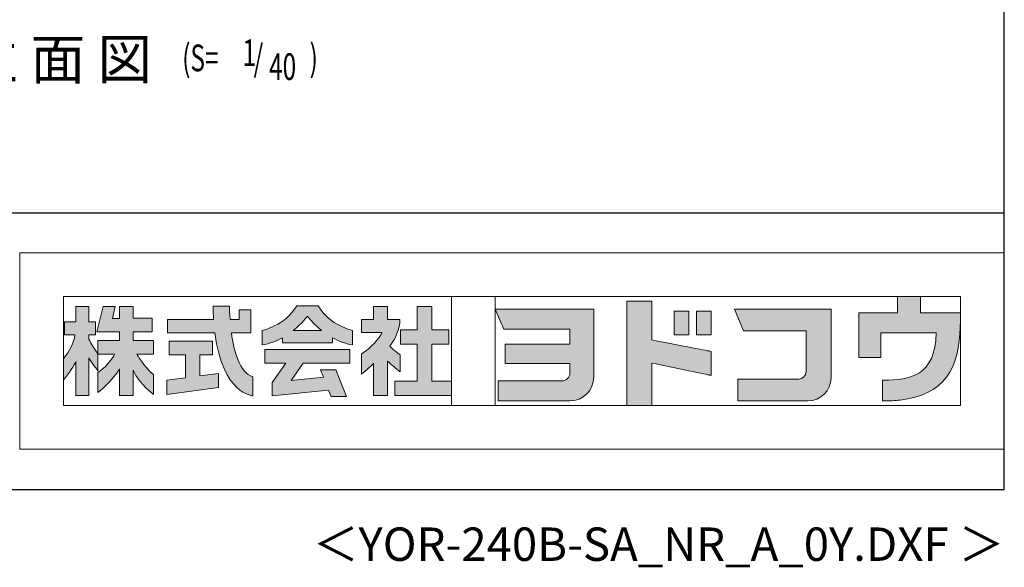
# Model space of a CAD drawing. Extents: x 434 to 16382, y 181 to 11242.
# Drawn here: x 13434 to 16382, y 181 to 1819 of the extents above; entities that cross this region are included whole.
import ezdxf
from ezdxf.enums import TextEntityAlignment as Align

# ---------------------------------------------------------------- set-up
doc = ezdxf.new("R2010")
doc.units = 0
doc.header["$LTSCALE"] = 40
doc.header["$MEASUREMENT"] = 0
doc.layers.get('0').update_dxf_attribs({"linetype": 'CONTINUOUS'})
for name, color, linetype in [('FILENAME', 7, 'CONTINUOUS'), ('HIKIDASHI', 6, 'CONTINUOUS'), ('WAKUSEN-01', 50, 'CONTINUOUS')]:
    doc.layers.add(name, color=color, linetype=linetype)
doc.layers.add('FRAME', color=8, linetype='CONTINUOUS', lineweight=0, plot=False)
doc.layers.add('株式会社ヨドコウ 社名ロゴタイプ 横組み', color=4, linetype='CONTINUOUS', lineweight=0)
doc.styles.add('00', font='ROMANS', dxfattribs={"width": 0.666667, "bigfont": 'BIGFONT'})
doc.styles.add('01', font='ROMANS', dxfattribs={"height": 3, "bigfont": 'BIGFONT'})
doc.styles.add('FILENAME', font='romans', dxfattribs={"height": 100, "bigfont": 'bigfont'})

# ---------------------------------------------------------------- blocks, each defined once
blk = doc.blocks.new('Block_1')
h = blk.add_hatch(color=256)
h.dxf.hatch_style = 1
edge = h.paths.add_edge_path()
edge.add_spline(control_points=[(141.81, -17.46), (141.81, -17.46), (141.81, -8.53), (141.81, -8.53)], knot_values=[1.00001, 1.00001, 1.00001, 1.00001, 1.99999, 1.99999, 1.99999, 1.99999], degree=3, periodic=0)
edge.add_spline(control_points=[(141.81, -8.53), (141.81, -8.53), (136.06, -8.53), (136.06, -8.53)], knot_values=[2.00001, 2.00001, 2.00001, 2.00001, 2.99999, 2.99999, 2.99999, 2.99999], degree=3, periodic=0)
edge.add_spline(control_points=[(136.06, -8.53), (136.06, -8.53), (136.06, -32.5), (136.06, -32.5)], knot_values=[3.00001, 3.00001, 3.00001, 3.00001, 3.99999, 3.99999, 3.99999, 3.99999], degree=3, periodic=0)
edge.add_spline(control_points=[(136.06, -32.5), (136.06, -32.5), (141.81, -32.5), (141.81, -32.5)], knot_values=[4.00001, 4.00001, 4.00001, 4.00001, 4.99999, 4.99999, 4.99999, 4.99999], degree=3, periodic=0)
edge.add_spline(control_points=[(141.81, -32.5), (141.81, -32.5), (141.81, -22.75), (141.81, -22.75)], knot_values=[5.00001, 5.00001, 5.00001, 5.00001, 6, 6, 6, 6], degree=3, periodic=0)
edge.add_spline(control_points=[(141.81, -22.75), (146.75, -23.83), (154.97, -25.5), (155.05, -25.52)], knot_values=[6, 6, 6, 6, 7, 7, 7, 7], degree=3, periodic=0)
edge.add_spline(control_points=[(155.05, -25.52), (155.05, -25.52), (155.4, -25.59), (155.4, -25.59), (155.4, -25.59), (155.4, -20.1), (155.4, -20.1), (155.4, -20.1), (155.17, -20.05), (155.17, -20.05)], knot_values=[7.00003, 7.00003, 7.00003, 7.00003, 8, 8, 8, 9, 9, 9, 9.99997, 9.99997, 9.99997, 9.99997], degree=3, periodic=0)
edge.add_spline(control_points=[(155.17, -20.05), (155.1, -20.04), (148.67, -18.75), (141.81, -17.46)], knot_values=[0, 0, 0, 0, 1, 1, 1, 1], degree=3, periodic=0)
at = {"layer": '株式会社ヨドコウ 社名ロゴタイプ 横組み'}
h = blk.add_hatch(color=250, dxfattribs=at)
h.dxf.hatch_style = 2
edge = h.paths.add_edge_path()
edge.add_spline(control_points=[(155.17, -20.05), (155.1, -20.04), (148.67, -18.75), (141.81, -17.46), (141.81, -17.46), (141.81, -8.53), (141.81, -8.53), (141.81, -8.53), (136.06, -8.53), (136.06, -8.53), (136.06, -8.53), (136.06, -32.5), (136.06, -32.5), (136.06, -32.5), (141.81, -32.5), (141.81, -32.5), (141.81, -32.5), (141.81, -22.75), (141.81, -22.75), (146.75, -23.83), (154.97, -25.5), (155.05, -25.52), (155.05, -25.52), (155.4, -25.59), (155.4, -25.59), (155.4, -25.59), (155.4, -20.1), (155.4, -20.1), (155.4, -20.1), (155.17, -20.05), (155.17, -20.05)], knot_values=[0, 0, 0, 0, 1, 1, 1, 2, 2, 2, 3, 3, 3, 4, 4, 4, 5, 5, 5, 6, 6, 6, 7, 7, 7, 8, 8, 8, 9, 9, 9, 10, 10, 10, 10], degree=3, periodic=0)
edge.add_line((155.17, -20.05), (155.17, -20.05))
h = blk.add_hatch(color=256, dxfattribs=at)
h.dxf.hatch_style = 2
h.paths.add_polyline_path([(146.94, -10.84), (146.94, -16.24), (150.29, -16.24), (150.29, -10.84), (146.94, -10.84)])
h = blk.add_hatch(color=256, dxfattribs=at)
h.dxf.hatch_style = 2
h.paths.add_polyline_path([(152.05, -10.84), (152.05, -16.24), (155.4, -16.24), (155.4, -10.84), (152.05, -10.84)])
for points in [[(146.94, -10.84), (146.94, -16.24), (150.29, -16.24), (150.29, -10.84), (146.94, -10.84)], [(152.05, -10.84), (152.05, -16.24), (155.4, -16.24), (155.4, -10.84), (152.05, -10.84)]]:
    blk.add_lwpolyline(points, dxfattribs=at)
blk.add_open_spline([(155.17, -20.05), (155.1, -20.04), (148.67, -18.75), (141.81, -17.46), (141.81, -17.46), (141.81, -8.53), (141.81, -8.53), (141.81, -8.53), (136.06, -8.53), (136.06, -8.53), (136.06, -8.53), (136.06, -32.5), (136.06, -32.5), (136.06, -32.5), (141.81, -32.5), (141.81, -32.5), (141.81, -32.5), (141.81, -22.75), (141.81, -22.75), (146.75, -23.83), (154.97, -25.5), (155.05, -25.52), (155.05, -25.52), (155.4, -25.59), (155.4, -25.59), (155.4, -25.59), (155.4, -20.1), (155.4, -20.1), (155.4, -20.1), (155.17, -20.05), (155.17, -20.05)], degree=3, knots=[0, 0, 0, 0, 1, 1, 1, 2, 2, 2, 3, 3, 3, 4, 4, 4, 5, 5, 5, 6, 6, 6, 7, 7, 7, 8, 8, 8, 9, 9, 9, 10, 10, 10, 10], dxfattribs=at)
blk = doc.blocks.new('Block_2')
at = {"layer": '株式会社ヨドコウ 社名ロゴタイプ 横組み'}
h = blk.add_hatch(color=256, dxfattribs=at)
h.dxf.hatch_style = 2
edge = h.paths.add_edge_path()
edge.add_spline(control_points=[(83.92, -20.84), (83.49, -20.61), (81.76, -19.16), (81.52, -18.88), (82.86, -17.18), (83.86, -14.97), (83.87, -12.72), (83.87, -12.72), (81.05, -12.72), (81.05, -12.72), (81.05, -12.72), (81.05, -9.76), (81.05, -9.76), (81.05, -9.76), (77.76, -9.76), (77.76, -9.76), (77.76, -9.76), (77.76, -12.72), (77.76, -12.72), (77.76, -12.72), (75.04, -12.72), (75.04, -12.72), (75.04, -12.72), (75.04, -15.74), (75.04, -15.74), (75.04, -15.74), (79.77, -15.74), (79.77, -15.74), (79.1, -17.07), (77.28, -19.22), (75.04, -20.67), (75.04, -20.67), (75.04, -25.31), (75.04, -25.31), (76.07, -24.58), (77.76, -22.86), (77.76, -22.86), (77.76, -22.86), (77.76, -30.22), (77.76, -30.22), (77.76, -30.22), (81.05, -30.22), (81.05, -30.22), (81.05, -30.22), (81.05, -22.29), (81.05, -22.29), (81.42, -22.71), (83.24, -24.3), (83.92, -24.79), (83.92, -24.79), (83.92, -20.84), (83.92, -20.84)], knot_values=[0, 0, 0, 0, 1, 1, 1, 2, 2, 2, 3, 3, 3, 4, 4, 4, 5, 5, 5, 6, 6, 6, 7, 7, 7, 8, 8, 8, 9, 9, 9, 10, 10, 10, 11, 11, 11, 12, 12, 12, 13, 13, 13, 14, 14, 14, 15, 15, 15, 16, 16, 16, 17, 17, 17, 17], degree=3, periodic=0)
h = blk.add_hatch(color=256, dxfattribs=at)
h.dxf.hatch_style = 2
h.paths.add_polyline_path([(91.19, -26.94), (91.19, -18.44), (95.14, -18.44), (95.14, -15.12), (91.19, -15.12), (91.19, -9.76), (87.81, -9.76), (87.81, -15.12), (84.01, -15.12), (84.01, -18.44), (87.81, -18.44), (87.81, -26.94), (82.69, -26.94), (82.69, -30.22), (95.72, -30.22), (95.72, -26.94)])
blk.add_lwpolyline([(91.19, -26.94), (91.19, -18.44), (95.14, -18.44), (95.14, -15.12), (91.19, -15.12), (91.19, -9.76), (87.81, -9.76), (87.81, -15.12), (84.01, -15.12), (84.01, -18.44), (87.81, -18.44), (87.81, -26.94), (82.69, -26.94), (82.69, -30.22), (95.72, -30.22), (95.72, -26.94)], close=True, dxfattribs=at)
blk.add_open_spline([(83.92, -20.84), (83.49, -20.61), (81.76, -19.16), (81.52, -18.88), (82.86, -17.18), (83.86, -14.97), (83.87, -12.72), (83.87, -12.72), (81.05, -12.72), (81.05, -12.72), (81.05, -12.72), (81.05, -9.76), (81.05, -9.76), (81.05, -9.76), (77.76, -9.76), (77.76, -9.76), (77.76, -9.76), (77.76, -12.72), (77.76, -12.72), (77.76, -12.72), (75.04, -12.72), (75.04, -12.72), (75.04, -12.72), (75.04, -15.74), (75.04, -15.74), (75.04, -15.74), (79.77, -15.74), (79.77, -15.74), (79.1, -17.07), (77.28, -19.22), (75.04, -20.67), (75.04, -20.67), (75.04, -25.31), (75.04, -25.31), (76.07, -24.58), (77.76, -22.86), (77.76, -22.86), (77.76, -22.86), (77.76, -30.22), (77.76, -30.22), (77.76, -30.22), (81.05, -30.22), (81.05, -30.22), (81.05, -30.22), (81.05, -22.29), (81.05, -22.29), (81.42, -22.71), (83.24, -24.3), (83.92, -24.79), (83.92, -24.79), (83.92, -20.84), (83.92, -20.84)], degree=3, knots=[0, 0, 0, 0, 1, 1, 1, 2, 2, 2, 3, 3, 3, 4, 4, 4, 5, 5, 5, 6, 6, 6, 7, 7, 7, 8, 8, 8, 9, 9, 9, 10, 10, 10, 11, 11, 11, 12, 12, 12, 13, 13, 13, 14, 14, 14, 15, 15, 15, 16, 16, 16, 17, 17, 17, 17], dxfattribs=at)
blk = doc.blocks.new('Block_3')
at = {"layer": '株式会社ヨドコウ 社名ロゴタイプ 横組み'}
h = blk.add_hatch(color=256, dxfattribs=at)
h.dxf.hatch_style = 2
edge = h.paths.add_edge_path()
edge.add_spline(control_points=[(59.36, -15.25), (61.43, -13.59), (62.6, -11.98), (62.6, -11.98), (62.6, -11.98), (63.78, -13.59), (65.85, -15.25), (65.85, -15.25), (59.36, -15.25), (59.36, -15.25)], knot_values=[0, 0, 0, 0, 1, 1, 1, 2, 2, 2, 3, 3, 3, 3], degree=3, periodic=0)
edge = h.paths.add_edge_path()
edge.add_spline(control_points=[(65.04, -9.58), (65.04, -9.58), (60.17, -9.58), (60.17, -9.58), (57.4, -14.2), (52.2, -15.27), (52.2, -15.27), (52.2, -15.27), (52.2, -18.6), (52.2, -18.6), (53.93, -18.32), (55.49, -17.69), (56.85, -16.94), (56.85, -16.94), (56.85, -18.14), (56.85, -18.14), (56.85, -18.14), (68.35, -18.14), (68.35, -18.14), (68.35, -18.14), (68.35, -16.94), (68.35, -16.94), (69.71, -17.69), (71.27, -18.32), (73, -18.6), (73, -18.6), (73, -15.27), (73, -15.27), (73, -15.27), (67.8, -14.2), (65.04, -9.58)], knot_values=[0, 0, 0, 0, 1, 1, 1, 2, 2, 2, 3, 3, 3, 4, 4, 4, 5, 5, 5, 6, 6, 6, 7, 7, 7, 8, 8, 8, 9, 9, 9, 10, 10, 10, 10], degree=3, periodic=0)
h = blk.add_hatch(color=256, dxfattribs=at)
h.dxf.hatch_style = 2
h.paths.add_polyline_path([(52.85, -22.77), (57.67, -22.77), (54.52, -27.23), (54.52, -30.26), (67.47, -29.01), (68.04, -30.42), (71.61, -30.42), (69.15, -24.34), (65.59, -24.34), (66.28, -26.04), (58.86, -26.76), (61.59, -22.77), (72.35, -22.77), (72.35, -19.65), (52.85, -19.65)])
blk.add_lwpolyline([(52.85, -22.77), (57.67, -22.77), (54.52, -27.23), (54.52, -30.26), (67.47, -29.01), (68.04, -30.42), (71.61, -30.42), (69.15, -24.34), (65.59, -24.34), (66.28, -26.04), (58.86, -26.76), (61.59, -22.77), (72.35, -22.77), (72.35, -19.65), (52.85, -19.65)], close=True, dxfattribs=at)
for points, knots in [([(65.04, -9.58), (65.04, -9.58), (60.17, -9.58), (60.17, -9.58), (57.4, -14.2), (52.2, -15.27), (52.2, -15.27), (52.2, -15.27), (52.2, -18.6), (52.2, -18.6), (53.93, -18.32), (55.49, -17.69), (56.85, -16.94), (56.85, -16.94), (56.85, -18.14), (56.85, -18.14), (56.85, -18.14), (68.35, -18.14), (68.35, -18.14), (68.35, -18.14), (68.35, -16.94), (68.35, -16.94), (69.71, -17.69), (71.27, -18.32), (73, -18.6), (73, -18.6), (73, -15.27), (73, -15.27), (73, -15.27), (67.8, -14.2), (65.04, -9.58)], [0, 0, 0, 0, 1, 1, 1, 2, 2, 2, 3, 3, 3, 4, 4, 4, 5, 5, 5, 6, 6, 6, 7, 7, 7, 8, 8, 8, 9, 9, 9, 10, 10, 10, 10]), ([(59.36, -15.25), (61.43, -13.59), (62.6, -11.98), (62.6, -11.98), (62.6, -11.98), (63.78, -13.59), (65.85, -15.25), (65.85, -15.25), (59.36, -15.25), (59.36, -15.25)], [0, 0, 0, 0, 1, 1, 1, 2, 2, 2, 3, 3, 3, 3])]:
    blk.add_open_spline(points, degree=3, knots=knots, dxfattribs=at)
blk = doc.blocks.new('Block_4')
at = {"layer": '株式会社ヨドコウ 社名ロゴタイプ 横組み'}
h = blk.add_hatch(color=256, dxfattribs=at)
h.dxf.hatch_style = 2
edge = h.paths.add_edge_path()
edge.add_spline(control_points=[(45.15, -15.85), (45.15, -15.85), (49.6, -15.85), (49.6, -15.85), (49.6, -15.85), (49.6, -10.54), (49.6, -10.54), (49.6, -10.54), (46.93, -10.54), (46.93, -10.54), (46.93, -10.54), (46.93, -12.72), (46.93, -12.72), (46.93, -12.72), (44.85, -12.72), (44.85, -12.72), (44.74, -11.69), (44.68, -9.71), (44.68, -9.71), (44.68, -9.71), (40.92, -9.71), (40.92, -9.71), (40.93, -10.77), (40.97, -11.77), (41.03, -12.72), (41.03, -12.72), (30.42, -12.72), (30.42, -12.72), (30.42, -12.72), (30.42, -15.85), (30.42, -15.85), (30.42, -15.85), (41.32, -15.85), (41.32, -15.85), (43.08, -29.91), (50.08, -30.3), (50.08, -30.3), (50.08, -30.3), (50.08, -25.89), (50.08, -25.89), (46.98, -25.07), (45.69, -19.94), (45.15, -15.85)], knot_values=[0, 0, 0, 0, 1, 1, 1, 2, 2, 2, 3, 3, 3, 4, 4, 4, 5, 5, 5, 6, 6, 6, 7, 7, 7, 8, 8, 8, 9, 9, 9, 10, 10, 10, 11, 11, 11, 12, 12, 12, 13, 13, 13, 14, 14, 14, 14], degree=3, periodic=0)
h = blk.add_hatch(color=256, dxfattribs=at)
h.dxf.hatch_style = 2
h.paths.add_polyline_path([(37.86, -20.86), (40.77, -20.86), (40.77, -17.73), (30.83, -17.73), (30.83, -20.86), (34.55, -20.86), (34.55, -26.14), (30.25, -26.72), (30.25, -29.95), (42.2, -28.37), (42.2, -25.15), (37.86, -25.71)])
blk.add_lwpolyline([(37.86, -20.86), (40.77, -20.86), (40.77, -17.73), (30.83, -17.73), (30.83, -20.86), (34.55, -20.86), (34.55, -26.14), (30.25, -26.72), (30.25, -29.95), (42.2, -28.37), (42.2, -25.15), (37.86, -25.71)], close=True, dxfattribs=at)
blk.add_open_spline([(45.15, -15.85), (45.15, -15.85), (49.6, -15.85), (49.6, -15.85), (49.6, -15.85), (49.6, -10.54), (49.6, -10.54), (49.6, -10.54), (46.93, -10.54), (46.93, -10.54), (46.93, -10.54), (46.93, -12.72), (46.93, -12.72), (46.93, -12.72), (44.85, -12.72), (44.85, -12.72), (44.74, -11.69), (44.68, -9.71), (44.68, -9.71), (44.68, -9.71), (40.92, -9.71), (40.92, -9.71), (40.93, -10.77), (40.97, -11.77), (41.03, -12.72), (41.03, -12.72), (30.42, -12.72), (30.42, -12.72), (30.42, -12.72), (30.42, -15.85), (30.42, -15.85), (30.42, -15.85), (41.32, -15.85), (41.32, -15.85), (43.08, -29.91), (50.08, -30.3), (50.08, -30.3), (50.08, -30.3), (50.08, -25.89), (50.08, -25.89), (46.98, -25.07), (45.69, -19.94), (45.15, -15.85)], degree=3, knots=[0, 0, 0, 0, 1, 1, 1, 2, 2, 2, 3, 3, 3, 4, 4, 4, 5, 5, 5, 6, 6, 6, 7, 7, 7, 8, 8, 8, 9, 9, 9, 10, 10, 10, 11, 11, 11, 12, 12, 12, 13, 13, 13, 14, 14, 14, 14], dxfattribs=at)
blk = doc.blocks.new('Block_0')
at = {"layer": '株式会社ヨドコウ 社名ロゴタイプ 横組み'}
h = blk.add_hatch(color=256, dxfattribs=at)
h.dxf.hatch_style = 1
edge = h.paths.add_edge_path()
edge.add_spline(control_points=[(128.43, -12.79), (128.43, -12.43), (128.43, -12.09), (128.43, -11.79)], knot_values=[12.750005, 12.750005, 12.750005, 12.750005, 12.812504, 12.812504, 12.812504, 12.812504], degree=3, periodic=0)
edge.add_spline(control_points=[(128.43, -11.79), (128.43, -11.5), (128.43, -11.24), (128.43, -11.02)], knot_values=[12.812504, 12.812504, 12.812504, 12.812504, 12.875003, 12.875003, 12.875003, 12.875003], degree=3, periodic=0)
edge.add_spline(control_points=[(128.43, -11.02), (128.43, -10.92), (128.43, -10.82), (128.43, -10.74)], knot_values=[12.875003, 12.875003, 12.875003, 12.875003, 12.906252, 12.906252, 12.906252, 12.906252], degree=3, periodic=0)
edge.add_spline(control_points=[(128.43, -10.74), (128.43, -10.66), (128.43, -10.59), (128.43, -10.53)], knot_values=[12.906252, 12.906252, 12.906252, 12.906252, 12.937501, 12.937501, 12.937501, 12.937501], degree=3, periodic=0)
edge.add_spline(control_points=[(128.43, -10.35), (128.43, -10.35), (128.43, -10.35), (128.43, -10.35), (128.43, -10.35), (122.78, -10.35), (117.12, -10.35)], knot_values=[12.999817, 12.999817, 12.999817, 12.999817, 13, 13, 13, 13.49999, 13.49999, 13.49999, 13.49999], degree=3, periodic=0)
edge.add_spline(control_points=[(117.12, -10.35), (111.46, -10.35), (105.8, -10.35), (105.8, -10.35)], knot_values=[13.49999, 13.49999, 13.49999, 13.49999, 14, 14, 14, 14], degree=3, periodic=0)
edge.add_spline(control_points=[(105.8, -10.35), (105.8, -10.35), (107.72, -14.94), (107.72, -14.94)], knot_values=[0.00001, 0.00001, 0.00001, 0.00001, 0.99999, 0.99999, 0.99999, 0.99999], degree=3, periodic=0)
edge.add_spline(control_points=[(107.72, -14.94), (107.72, -14.94), (122.93, -14.94), (122.93, -14.94)], knot_values=[1.00001, 1.00001, 1.00001, 1.00001, 1.99999, 1.99999, 1.99999, 1.99999], degree=3, periodic=0)
edge.add_spline(control_points=[(122.93, -14.94), (122.93, -14.94), (122.93, -18.45), (122.93, -18.45)], knot_values=[2.00001, 2.00001, 2.00001, 2.00001, 2.99999, 2.99999, 2.99999, 2.99999], degree=3, periodic=0)
edge.add_spline(control_points=[(122.93, -18.45), (122.93, -18.45), (108.09, -18.45), (108.09, -18.45)], knot_values=[3.00001, 3.00001, 3.00001, 3.00001, 3.99999, 3.99999, 3.99999, 3.99999], degree=3, periodic=0)
edge.add_spline(control_points=[(108.09, -18.45), (108.09, -18.45), (108.09, -22.88), (108.09, -22.88)], knot_values=[4.00001, 4.00001, 4.00001, 4.00001, 4.99999, 4.99999, 4.99999, 4.99999], degree=3, periodic=0)
edge.add_spline(control_points=[(108.09, -22.88), (108.09, -22.88), (122.93, -22.88), (122.93, -22.88)], knot_values=[5.00001, 5.00001, 5.00001, 5.00001, 5.99999, 5.99999, 5.99999, 5.99999], degree=3, periodic=0)
edge.add_spline(control_points=[(122.93, -22.88), (122.93, -22.88), (122.93, -25.08), (122.93, -25.08)], knot_values=[6.00001, 6.00001, 6.00001, 6.00001, 7, 7, 7, 7], degree=3, periodic=0)
edge.add_spline(control_points=[(122.93, -25.08), (122.93, -26.07), (122.12, -26.87), (121.13, -26.87)], knot_values=[7, 7, 7, 7, 8, 8, 8, 8], degree=3, periodic=0)
edge.add_spline(control_points=[(121.13, -26.87), (121.13, -26.87), (106.47, -26.87), (106.47, -26.87)], knot_values=[8.00001, 8.00001, 8.00001, 8.00001, 8.99999, 8.99999, 8.99999, 8.99999], degree=3, periodic=0)
edge.add_spline(control_points=[(106.47, -26.87), (106.47, -26.87), (106.47, -31.47), (106.47, -31.47)], knot_values=[9.00001, 9.00001, 9.00001, 9.00001, 9.99999, 9.99999, 9.99999, 9.99999], degree=3, periodic=0)
edge.add_spline(control_points=[(106.47, -31.47), (106.47, -31.47), (122.93, -31.47), (122.93, -31.47)], knot_values=[10.00001, 10.00001, 10.00001, 10.00001, 11, 11, 11, 11], degree=3, periodic=0)
edge.add_spline(control_points=[(122.93, -31.47), (125.96, -31.47), (128.43, -28.99), (128.43, -25.96), (128.43, -25.96), (128.43, -24.98), (128.43, -23.52)], knot_values=[11, 11, 11, 11, 12, 12, 12, 12.250015, 12.250015, 12.250015, 12.250015], degree=3, periodic=0)
edge.add_spline(control_points=[(128.43, -23.52), (128.43, -22.06), (128.43, -20.11), (128.43, -18.16)], knot_values=[12.250015, 12.250015, 12.250015, 12.250015, 12.50001, 12.50001, 12.50001, 12.50001], degree=3, periodic=0)
edge.add_spline(control_points=[(128.43, -18.16), (128.43, -17.18), (128.43, -16.2), (128.43, -15.29)], knot_values=[12.50001, 12.50001, 12.50001, 12.50001, 12.625008, 12.625008, 12.625008, 12.625008], degree=3, periodic=0)
edge.add_spline(control_points=[(128.43, -15.29), (128.43, -14.38), (128.43, -13.52), (128.43, -12.79)], knot_values=[12.625008, 12.625008, 12.625008, 12.625008, 12.750005, 12.750005, 12.750005, 12.750005], degree=3, periodic=0)
edge = h.paths.add_edge_path()
edge.add_spline(control_points=[(141.81, -17.46), (141.81, -17.46), (141.81, -8.53), (141.81, -8.53)], knot_values=[1.00001, 1.00001, 1.00001, 1.00001, 1.99999, 1.99999, 1.99999, 1.99999], degree=3, periodic=0)
edge.add_spline(control_points=[(141.81, -8.53), (141.81, -8.53), (136.06, -8.53), (136.06, -8.53)], knot_values=[2.00001, 2.00001, 2.00001, 2.00001, 2.99999, 2.99999, 2.99999, 2.99999], degree=3, periodic=0)
edge.add_spline(control_points=[(136.06, -8.53), (136.06, -8.53), (136.06, -32.5), (136.06, -32.5)], knot_values=[3.00001, 3.00001, 3.00001, 3.00001, 3.99999, 3.99999, 3.99999, 3.99999], degree=3, periodic=0)
edge.add_spline(control_points=[(136.06, -32.5), (136.06, -32.5), (141.81, -32.5), (141.81, -32.5)], knot_values=[4.00001, 4.00001, 4.00001, 4.00001, 4.99999, 4.99999, 4.99999, 4.99999], degree=3, periodic=0)
edge.add_spline(control_points=[(141.81, -32.5), (141.81, -32.5), (141.81, -22.75), (141.81, -22.75)], knot_values=[5.00001, 5.00001, 5.00001, 5.00001, 6, 6, 6, 6], degree=3, periodic=0)
edge.add_spline(control_points=[(141.81, -22.75), (146.75, -23.83), (154.97, -25.5), (155.05, -25.52)], knot_values=[6, 6, 6, 6, 7, 7, 7, 7], degree=3, periodic=0)
edge.add_spline(control_points=[(155.05, -25.52), (155.05, -25.52), (155.4, -25.59), (155.4, -25.59), (155.4, -25.59), (155.4, -20.1), (155.4, -20.1), (155.4, -20.1), (155.17, -20.05), (155.17, -20.05)], knot_values=[7.00003, 7.00003, 7.00003, 7.00003, 8, 8, 8, 9, 9, 9, 9.99997, 9.99997, 9.99997, 9.99997], degree=3, periodic=0)
edge.add_spline(control_points=[(155.17, -20.05), (155.1, -20.04), (148.67, -18.75), (141.81, -17.46)], knot_values=[0, 0, 0, 0, 1, 1, 1, 1], degree=3, periodic=0)
edge = h.paths.add_edge_path()
edge.add_spline(control_points=[(182.97, -15.35), (182.97, -14.42), (182.97, -13.56), (182.97, -12.82)], knot_values=[8.625007, 8.625007, 8.625007, 8.625007, 8.750005, 8.750005, 8.750005, 8.750005], degree=3, periodic=0)
edge.add_spline(control_points=[(182.97, -12.82), (182.97, -12.45), (182.97, -12.11), (182.97, -11.81)], knot_values=[8.750005, 8.750005, 8.750005, 8.750005, 8.812504, 8.812504, 8.812504, 8.812504], degree=3, periodic=0)
edge.add_spline(control_points=[(182.97, -11.81), (182.97, -11.51), (182.97, -11.25), (182.97, -11.03)], knot_values=[8.812504, 8.812504, 8.812504, 8.812504, 8.875002, 8.875002, 8.875002, 8.875002], degree=3, periodic=0)
edge.add_spline(control_points=[(182.97, -11.03), (182.97, -10.92), (182.97, -10.83), (182.97, -10.74)], knot_values=[8.875002, 8.875002, 8.875002, 8.875002, 8.906252, 8.906252, 8.906252, 8.906252], degree=3, periodic=0)
edge.add_spline(control_points=[(182.97, -10.74), (182.97, -10.66), (182.97, -10.59), (182.97, -10.53)], knot_values=[8.906252, 8.906252, 8.906252, 8.906252, 8.937501, 8.937501, 8.937501, 8.937501], degree=3, periodic=0)
edge.add_spline(control_points=[(182.97, -10.35), (182.97, -10.35), (182.97, -10.35), (182.97, -10.35), (182.97, -10.35), (177.43, -10.35), (171.88, -10.35)], knot_values=[8.999817, 8.999817, 8.999817, 8.999817, 9, 9, 9, 9.49999, 9.49999, 9.49999, 9.49999], degree=3, periodic=0)
edge.add_spline(control_points=[(171.88, -10.35), (166.33, -10.35), (160.78, -10.35), (160.78, -10.35)], knot_values=[9.49999, 9.49999, 9.49999, 9.49999, 10, 10, 10, 10], degree=3, periodic=0)
edge.add_spline(control_points=[(160.78, -10.35), (160.78, -10.35), (162.85, -15.34), (162.85, -15.34)], knot_values=[0.00001, 0.00001, 0.00001, 0.00001, 0.99999, 0.99999, 0.99999, 0.99999], degree=3, periodic=0)
edge.add_spline(control_points=[(162.85, -15.34), (162.85, -15.34), (177.24, -15.34), (177.24, -15.34)], knot_values=[1.00001, 1.00001, 1.00001, 1.00001, 1.99999, 1.99999, 1.99999, 1.99999], degree=3, periodic=0)
edge.add_spline(control_points=[(177.24, -15.34), (177.24, -15.34), (177.24, -24.73), (177.24, -24.73)], knot_values=[2.00001, 2.00001, 2.00001, 2.00001, 3, 3, 3, 3], degree=3, periodic=0)
edge.add_spline(control_points=[(177.24, -24.73), (177.24, -25.66), (176.48, -26.43), (175.54, -26.43)], knot_values=[3, 3, 3, 3, 4, 4, 4, 4], degree=3, periodic=0)
edge.add_spline(control_points=[(175.54, -26.43), (175.54, -26.43), (161.55, -26.43), (161.55, -26.43)], knot_values=[4.00001, 4.00001, 4.00001, 4.00001, 4.99999, 4.99999, 4.99999, 4.99999], degree=3, periodic=0)
edge.add_spline(control_points=[(161.55, -26.43), (161.55, -26.43), (161.55, -31.47), (161.55, -31.47)], knot_values=[5.00001, 5.00001, 5.00001, 5.00001, 5.99999, 5.99999, 5.99999, 5.99999], degree=3, periodic=0)
edge.add_spline(control_points=[(161.55, -31.47), (161.55, -31.47), (177.65, -31.47), (177.65, -31.47)], knot_values=[6.00001, 6.00001, 6.00001, 6.00001, 7, 7, 7, 7], degree=3, periodic=0)
edge.add_spline(control_points=[(177.65, -31.47), (180.58, -31.47), (182.97, -29.08), (182.97, -26.14), (182.97, -26.14), (182.97, -25.15), (182.97, -23.67)], knot_values=[7, 7, 7, 7, 8, 8, 8, 8.250015, 8.250015, 8.250015, 8.250015], degree=3, periodic=0)
edge.add_spline(control_points=[(182.97, -23.67), (182.97, -22.19), (182.97, -20.22), (182.97, -18.25)], knot_values=[8.250015, 8.250015, 8.250015, 8.250015, 8.50001, 8.50001, 8.50001, 8.50001], degree=3, periodic=0)
edge.add_spline(control_points=[(182.97, -18.25), (182.97, -17.26), (182.97, -16.27), (182.97, -15.35)], knot_values=[8.50001, 8.50001, 8.50001, 8.50001, 8.625007, 8.625007, 8.625007, 8.625007], degree=3, periodic=0)
edge = h.paths.add_edge_path()
edge.add_spline(control_points=[(212.73, -12.78), (212.73, -12.78), (212.73, -11.21), (212.73, -11.21), (212.73, -11.21), (203.51, -11.21), (203.51, -11.21)], knot_values=[14.00002, 14.00002, 14.00002, 14.00002, 15, 15, 15, 15.99998, 15.99998, 15.99998, 15.99998], degree=3, periodic=0)
edge.add_spline(control_points=[(203.51, -11.21), (203.51, -11.21), (203.51, -11.21), (203.51, -11.21), (203.51, -11.21), (203.51, -11.21), (203.51, -11.21)], knot_values=[15.99998, 15.99998, 15.99998, 15.99998, 16, 16, 16, 16.00001, 16.00001, 16.00001, 16.00001], degree=3, periodic=0)
edge.add_spline(control_points=[(203.51, -11.21), (203.51, -11.21), (203.51, -7.5), (203.51, -7.5)], knot_values=[0.00001, 0.00001, 0.00001, 0.00001, 0.99999, 0.99999, 0.99999, 0.99999], degree=3, periodic=0)
edge.add_spline(control_points=[(203.51, -7.5), (203.51, -7.5), (198.23, -7.5), (198.23, -7.5)], knot_values=[1.00001, 1.00001, 1.00001, 1.00001, 1.99999, 1.99999, 1.99999, 1.99999], degree=3, periodic=0)
edge.add_spline(control_points=[(198.23, -7.5), (198.23, -7.5), (198.23, -11.21), (198.23, -11.21)], knot_values=[2.00001, 2.00001, 2.00001, 2.00001, 2.99999, 2.99999, 2.99999, 2.99999], degree=3, periodic=0)
edge.add_spline(control_points=[(198.23, -11.21), (198.23, -11.21), (189.33, -11.21), (189.33, -11.21)], knot_values=[3.00001, 3.00001, 3.00001, 3.00001, 3.99999, 3.99999, 3.99999, 3.99999], degree=3, periodic=0)
edge.add_spline(control_points=[(189.33, -11.21), (189.33, -11.21), (189.33, -21.51), (189.33, -21.51)], knot_values=[4.00001, 4.00001, 4.00001, 4.00001, 4.99999, 4.99999, 4.99999, 4.99999], degree=3, periodic=0)
edge.add_spline(control_points=[(189.33, -21.51), (189.33, -21.51), (194.46, -21.51), (194.46, -21.51)], knot_values=[5.00001, 5.00001, 5.00001, 5.00001, 5.99999, 5.99999, 5.99999, 5.99999], degree=3, periodic=0)
edge.add_spline(control_points=[(194.46, -21.51), (194.46, -21.51), (194.46, -15.81), (194.46, -15.81)], knot_values=[6.00001, 6.00001, 6.00001, 6.00001, 6.99999, 6.99999, 6.99999, 6.99999], degree=3, periodic=0)
edge.add_spline(control_points=[(194.46, -15.81), (194.46, -15.81), (207.16, -15.81), (207.16, -15.81)], knot_values=[7.00001, 7.00001, 7.00001, 7.00001, 8, 8, 8, 8], degree=3, periodic=0)
edge.add_spline(control_points=[(207.16, -15.81), (206.97, -25.77), (201.09, -26.66), (195.07, -26.71)], knot_values=[8, 8, 8, 8, 9, 9, 9, 9], degree=3, periodic=0)
edge.add_spline(control_points=[(195.07, -26.71), (195.07, -26.71), (194.78, -26.71), (194.78, -26.71)], knot_values=[9.00001, 9.00001, 9.00001, 9.00001, 9.99999, 9.99999, 9.99999, 9.99999], degree=3, periodic=0)
edge.add_spline(control_points=[(194.78, -26.71), (194.78, -26.71), (194.78, -31.47), (194.78, -31.47)], knot_values=[10.00001, 10.00001, 10.00001, 10.00001, 10.99999, 10.99999, 10.99999, 10.99999], degree=3, periodic=0)
edge.add_spline(control_points=[(194.78, -31.47), (194.78, -31.47), (195.08, -31.47), (195.08, -31.47)], knot_values=[11.00001, 11.00001, 11.00001, 11.00001, 12, 12, 12, 12], degree=3, periodic=0)
edge.add_spline(control_points=[(195.08, -31.47), (196.5, -31.47), (197.74, -31.4), (198.86, -31.26)], knot_values=[12, 12, 12, 12, 13, 13, 13, 13], degree=3, periodic=0)
edge.add_spline(control_points=[(198.86, -31.26), (208.71, -30.05), (212.73, -24.69), (212.73, -12.78)], knot_values=[13, 13, 13, 13, 14, 14, 14, 14], degree=3, periodic=0)
h = blk.add_hatch(color=250, dxfattribs=at)
h.dxf.hatch_style = 2
edge = h.paths.add_edge_path()
edge.add_spline(control_points=[(203.51, -11.21), (203.51, -11.21), (203.51, -7.5), (203.51, -7.5), (203.51, -7.5), (198.23, -7.5), (198.23, -7.5), (198.23, -7.5), (198.23, -11.21), (198.23, -11.21), (198.23, -11.21), (189.33, -11.21), (189.33, -11.21), (189.33, -11.21), (189.33, -21.51), (189.33, -21.51), (189.33, -21.51), (194.46, -21.51), (194.46, -21.51), (194.46, -21.51), (194.46, -15.81), (194.46, -15.81), (194.46, -15.81), (207.16, -15.81), (207.16, -15.81), (206.97, -25.77), (201.09, -26.66), (195.07, -26.71), (195.07, -26.71), (194.78, -26.71), (194.78, -26.71), (194.78, -26.71), (194.78, -31.47), (194.78, -31.47), (194.78, -31.47), (195.08, -31.47), (195.08, -31.47), (196.5, -31.47), (197.74, -31.4), (198.86, -31.26), (208.71, -30.05), (212.73, -24.69), (212.73, -12.78), (212.73, -12.78), (212.73, -11.21), (212.73, -11.21), (212.73, -11.21), (203.51, -11.21), (203.51, -11.21)], knot_values=[0, 0, 0, 0, 1, 1, 1, 2, 2, 2, 3, 3, 3, 4, 4, 4, 5, 5, 5, 6, 6, 6, 7, 7, 7, 8, 8, 8, 9, 9, 9, 10, 10, 10, 11, 11, 11, 12, 12, 12, 13, 13, 13, 14, 14, 14, 15, 15, 15, 16, 16, 16, 16], degree=3, periodic=0)
edge.add_line((203.51, -11.21), (203.51, -11.21))
h = blk.add_hatch(color=256, dxfattribs=at)
h.dxf.hatch_style = 2
edge = h.paths.add_edge_path()
edge.add_spline(control_points=[(22.52, -15.55), (22.52, -15.55), (26.89, -15.55), (26.89, -15.55), (26.89, -15.55), (26.89, -12.49), (26.89, -12.49), (26.89, -12.49), (26.89, -12.48), (26.89, -12.48), (26.89, -12.48), (22.52, -12.48), (22.52, -12.48), (22.52, -12.48), (22.52, -9.76), (22.52, -9.76), (22.52, -9.76), (19.43, -9.76), (19.43, -9.76), (19.43, -9.76), (19.43, -12.48), (19.43, -12.48), (19.43, -12.48), (19.43, -12.49), (19.43, -12.49), (19.43, -12.49), (17.82, -12.49), (17.82, -12.49), (17.82, -12.49), (18.44, -9.76), (18.44, -9.76), (18.44, -9.76), (15.67, -9.76), (15.67, -9.76), (15.67, -9.76), (14.16, -15.55), (14.16, -15.55), (14.16, -15.55), (19.43, -15.55), (19.43, -15.55), (19.43, -15.55), (19.43, -17.6), (19.43, -17.6), (19.43, -17.6), (14.44, -17.6), (14.44, -17.6), (14.44, -17.6), (14.44, -20.61), (14.44, -20.61), (13.55, -19.44), (12.8, -18.25), (12.39, -17.26), (12.39, -17.26), (12.39, -16.3), (12.39, -16.3), (12.39, -16.3), (13.9, -16.3), (13.9, -16.3), (13.9, -16.3), (13.9, -13.32), (13.9, -13.32), (13.9, -13.32), (12.39, -13.32), (12.39, -13.32), (12.39, -13.32), (12.39, -9.76), (12.39, -9.76), (12.39, -9.76), (9.4, -9.76), (9.4, -9.76), (9.4, -9.76), (9.4, -13.32), (9.4, -13.32), (9.4, -13.32), (6.77, -13.32), (6.77, -13.32), (6.77, -13.32), (6.77, -16.3), (6.77, -16.3), (6.77, -16.3), (9.17, -16.3), (9.17, -16.3), (8.88, -18.08), (7.95, -19.98), (6.53, -21.71), (6.53, -21.71), (6.53, -26.68), (6.53, -26.68), (7.81, -25.14), (9.05, -23.22), (9.4, -22.42), (9.4, -22.42), (9.4, -30.2), (9.4, -30.2), (9.4, -30.2), (12.39, -30.2), (12.39, -30.2), (12.39, -30.2), (12.39, -21.53), (12.39, -21.53), (12.72, -22.29), (13.73, -23.63), (14.44, -24.55), (14.44, -24.55), (14.44, -20.69), (14.44, -20.69), (14.44, -20.69), (14.5, -20.69), (14.5, -20.69), (14.5, -20.69), (18.29, -20.69), (18.29, -20.69), (18.29, -20.69), (17.1, -23.18), (14.44, -24.95), (14.44, -24.95), (14.44, -29.56), (14.44, -29.56), (15.91, -28.51), (18.82, -25.32), (19.43, -24.11), (19.43, -24.11), (19.43, -30.2), (19.43, -30.2), (19.43, -30.2), (22.52, -30.2), (22.52, -30.2), (22.52, -30.2), (22.52, -24.43), (22.52, -24.43), (24.05, -27.77), (27.23, -29.95), (27.23, -29.95), (27.23, -29.95), (27.23, -25.41), (27.23, -25.41), (24.93, -23.55), (23.41, -20.69), (23.41, -20.69), (23.41, -20.69), (27.23, -20.69), (27.23, -20.69), (27.23, -20.69), (27.23, -17.6), (27.23, -17.6), (27.23, -17.6), (22.52, -17.6), (22.52, -17.6), (22.52, -17.6), (22.52, -15.55), (22.52, -15.55)], knot_values=[0, 0, 0, 0, 1, 1, 1, 2, 2, 2, 3, 3, 3, 4, 4, 4, 5, 5, 5, 6, 6, 6, 7, 7, 7, 8, 8, 8, 9, 9, 9, 10, 10, 10, 11, 11, 11, 12, 12, 12, 13, 13, 13, 14, 14, 14, 15, 15, 15, 16, 16, 16, 17, 17, 17, 18, 18, 18, 19, 19, 19, 20, 20, 20, 21, 21, 21, 22, 22, 22, 23, 23, 23, 24, 24, 24, 25, 25, 25, 26, 26, 26, 27, 27, 27, 28, 28, 28, 29, 29, 29, 30, 30, 30, 31, 31, 31, 32, 32, 32, 33, 33, 33, 34, 34, 34, 35, 35, 35, 36, 36, 36, 37, 37, 37, 38, 38, 38, 39, 39, 39, 40, 40, 40, 41, 41, 41, 42, 42, 42, 43, 43, 43, 44, 44, 44, 45, 45, 45, 46, 46, 46, 47, 47, 47, 48, 48, 48, 49, 49, 49, 50, 50, 50, 50], degree=3, periodic=0)
h = blk.add_hatch(color=250, dxfattribs=at)
h.dxf.hatch_style = 2
edge = h.paths.add_edge_path()
edge.add_spline(control_points=[(105.8, -10.35), (105.8, -10.35), (107.72, -14.94), (107.72, -14.94), (107.72, -14.94), (122.93, -14.94), (122.93, -14.94), (122.93, -14.94), (122.93, -18.45), (122.93, -18.45), (122.93, -18.45), (108.09, -18.45), (108.09, -18.45), (108.09, -18.45), (108.09, -22.88), (108.09, -22.88), (108.09, -22.88), (122.93, -22.88), (122.93, -22.88), (122.93, -22.88), (122.93, -25.08), (122.93, -25.08), (122.93, -26.07), (122.12, -26.87), (121.13, -26.87), (121.13, -26.87), (106.47, -26.87), (106.47, -26.87), (106.47, -26.87), (106.47, -31.47), (106.47, -31.47), (106.47, -31.47), (122.93, -31.47), (122.93, -31.47), (125.96, -31.47), (128.43, -28.99), (128.43, -25.96), (128.43, -25.96), (128.43, -10.35), (128.43, -10.35), (128.43, -10.35), (105.8, -10.35), (105.8, -10.35)], knot_values=[0, 0, 0, 0, 1, 1, 1, 2, 2, 2, 3, 3, 3, 4, 4, 4, 5, 5, 5, 6, 6, 6, 7, 7, 7, 8, 8, 8, 9, 9, 9, 10, 10, 10, 11, 11, 11, 12, 12, 12, 13, 13, 13, 14, 14, 14, 14], degree=3, periodic=0)
edge.add_line((105.8, -10.35), (105.8, -10.35))
h = blk.add_hatch(color=250, dxfattribs=at)
h.dxf.hatch_style = 2
edge = h.paths.add_edge_path()
edge.add_spline(control_points=[(160.78, -10.35), (160.78, -10.35), (162.85, -15.34), (162.85, -15.34), (162.85, -15.34), (177.24, -15.34), (177.24, -15.34), (177.24, -15.34), (177.24, -24.73), (177.24, -24.73), (177.24, -25.66), (176.48, -26.43), (175.54, -26.43), (175.54, -26.43), (161.55, -26.43), (161.55, -26.43), (161.55, -26.43), (161.55, -31.47), (161.55, -31.47), (161.55, -31.47), (177.65, -31.47), (177.65, -31.47), (180.58, -31.47), (182.97, -29.08), (182.97, -26.14), (182.97, -26.14), (182.97, -10.35), (182.97, -10.35), (182.97, -10.35), (160.78, -10.35), (160.78, -10.35)], knot_values=[0, 0, 0, 0, 1, 1, 1, 2, 2, 2, 3, 3, 3, 4, 4, 4, 5, 5, 5, 6, 6, 6, 7, 7, 7, 8, 8, 8, 9, 9, 9, 10, 10, 10, 10], degree=3, periodic=0)
edge.add_line((160.78, -10.35), (160.78, -10.35))
at = {"layer": 'FRAME'}
for p, q in [((95.72, -7.5), (95.72, -32.5)), ((105.8, -7.5), (105.8, -32.5))]:
    blk.add_line(p, q, dxfattribs=at)
for points in [[(-3.54, 2.57), (222.81, 2.57), (222.81, -42.57), (-3.54, -42.57)], [(6.53, -7.5), (212.73, -7.5), (212.73, -32.5), (6.53, -32.5)]]:
    blk.add_lwpolyline(points, close=True, dxfattribs=at)
at = {"layer": '株式会社ヨドコウ 社名ロゴタイプ 横組み'}
for points, knots in [([(203.51, -11.21), (203.51, -11.21), (203.51, -7.5), (203.51, -7.5), (203.51, -7.5), (198.23, -7.5), (198.23, -7.5), (198.23, -7.5), (198.23, -11.21), (198.23, -11.21), (198.23, -11.21), (189.33, -11.21), (189.33, -11.21), (189.33, -11.21), (189.33, -21.51), (189.33, -21.51), (189.33, -21.51), (194.46, -21.51), (194.46, -21.51), (194.46, -21.51), (194.46, -15.81), (194.46, -15.81), (194.46, -15.81), (207.16, -15.81), (207.16, -15.81), (206.97, -25.77), (201.09, -26.66), (195.07, -26.71), (195.07, -26.71), (194.78, -26.71), (194.78, -26.71), (194.78, -26.71), (194.78, -31.47), (194.78, -31.47), (194.78, -31.47), (195.08, -31.47), (195.08, -31.47), (196.5, -31.47), (197.74, -31.4), (198.86, -31.26), (208.71, -30.05), (212.73, -24.69), (212.73, -12.78), (212.73, -12.78), (212.73, -11.21), (212.73, -11.21), (212.73, -11.21), (203.51, -11.21), (203.51, -11.21)], [0, 0, 0, 0, 1, 1, 1, 2, 2, 2, 3, 3, 3, 4, 4, 4, 5, 5, 5, 6, 6, 6, 7, 7, 7, 8, 8, 8, 9, 9, 9, 10, 10, 10, 11, 11, 11, 12, 12, 12, 13, 13, 13, 14, 14, 14, 15, 15, 15, 16, 16, 16, 16]), ([(22.52, -15.55), (22.52, -15.55), (26.89, -15.55), (26.89, -15.55), (26.89, -15.55), (26.89, -12.49), (26.89, -12.49), (26.89, -12.49), (26.89, -12.48), (26.89, -12.48), (26.89, -12.48), (22.52, -12.48), (22.52, -12.48), (22.52, -12.48), (22.52, -9.76), (22.52, -9.76), (22.52, -9.76), (19.43, -9.76), (19.43, -9.76), (19.43, -9.76), (19.43, -12.48), (19.43, -12.48), (19.43, -12.48), (19.43, -12.49), (19.43, -12.49), (19.43, -12.49), (17.82, -12.49), (17.82, -12.49), (17.82, -12.49), (18.44, -9.76), (18.44, -9.76), (18.44, -9.76), (15.67, -9.76), (15.67, -9.76), (15.67, -9.76), (14.16, -15.55), (14.16, -15.55), (14.16, -15.55), (19.43, -15.55), (19.43, -15.55), (19.43, -15.55), (19.43, -17.6), (19.43, -17.6), (19.43, -17.6), (14.44, -17.6), (14.44, -17.6), (14.44, -17.6), (14.44, -20.61), (14.44, -20.61), (13.55, -19.44), (12.8, -18.25), (12.39, -17.26), (12.39, -17.26), (12.39, -16.3), (12.39, -16.3), (12.39, -16.3), (13.9, -16.3), (13.9, -16.3), (13.9, -16.3), (13.9, -13.32), (13.9, -13.32), (13.9, -13.32), (12.39, -13.32), (12.39, -13.32), (12.39, -13.32), (12.39, -9.76), (12.39, -9.76), (12.39, -9.76), (9.4, -9.76), (9.4, -9.76), (9.4, -9.76), (9.4, -13.32), (9.4, -13.32), (9.4, -13.32), (6.77, -13.32), (6.77, -13.32), (6.77, -13.32), (6.77, -16.3), (6.77, -16.3), (6.77, -16.3), (9.17, -16.3), (9.17, -16.3), (8.88, -18.08), (7.95, -19.98), (6.53, -21.71), (6.53, -21.71), (6.53, -26.68), (6.53, -26.68), (7.81, -25.14), (9.05, -23.22), (9.4, -22.42), (9.4, -22.42), (9.4, -30.2), (9.4, -30.2), (9.4, -30.2), (12.39, -30.2), (12.39, -30.2), (12.39, -30.2), (12.39, -21.53), (12.39, -21.53), (12.72, -22.29), (13.73, -23.63), (14.44, -24.55), (14.44, -24.55), (14.44, -20.69), (14.44, -20.69), (14.44, -20.69), (14.5, -20.69), (14.5, -20.69), (14.5, -20.69), (18.29, -20.69), (18.29, -20.69), (18.29, -20.69), (17.1, -23.18), (14.44, -24.95), (14.44, -24.95), (14.44, -29.56), (14.44, -29.56), (15.91, -28.51), (18.82, -25.32), (19.43, -24.11), (19.43, -24.11), (19.43, -30.2), (19.43, -30.2), (19.43, -30.2), (22.52, -30.2), (22.52, -30.2), (22.52, -30.2), (22.52, -24.43), (22.52, -24.43), (24.05, -27.77), (27.23, -29.95), (27.23, -29.95), (27.23, -29.95), (27.23, -25.41), (27.23, -25.41), (24.93, -23.55), (23.41, -20.69), (23.41, -20.69), (23.41, -20.69), (27.23, -20.69), (27.23, -20.69), (27.23, -20.69), (27.23, -17.6), (27.23, -17.6), (27.23, -17.6), (22.52, -17.6), (22.52, -17.6), (22.52, -17.6), (22.52, -15.55), (22.52, -15.55)], [0, 0, 0, 0, 1, 1, 1, 2, 2, 2, 3, 3, 3, 4, 4, 4, 5, 5, 5, 6, 6, 6, 7, 7, 7, 8, 8, 8, 9, 9, 9, 10, 10, 10, 11, 11, 11, 12, 12, 12, 13, 13, 13, 14, 14, 14, 15, 15, 15, 16, 16, 16, 17, 17, 17, 18, 18, 18, 19, 19, 19, 20, 20, 20, 21, 21, 21, 22, 22, 22, 23, 23, 23, 24, 24, 24, 25, 25, 25, 26, 26, 26, 27, 27, 27, 28, 28, 28, 29, 29, 29, 30, 30, 30, 31, 31, 31, 32, 32, 32, 33, 33, 33, 34, 34, 34, 35, 35, 35, 36, 36, 36, 37, 37, 37, 38, 38, 38, 39, 39, 39, 40, 40, 40, 41, 41, 41, 42, 42, 42, 43, 43, 43, 44, 44, 44, 45, 45, 45, 46, 46, 46, 47, 47, 47, 48, 48, 48, 49, 49, 49, 50, 50, 50, 50]), ([(105.8, -10.35), (105.8, -10.35), (107.72, -14.94), (107.72, -14.94), (107.72, -14.94), (122.93, -14.94), (122.93, -14.94), (122.93, -14.94), (122.93, -18.45), (122.93, -18.45), (122.93, -18.45), (108.09, -18.45), (108.09, -18.45), (108.09, -18.45), (108.09, -22.88), (108.09, -22.88), (108.09, -22.88), (122.93, -22.88), (122.93, -22.88), (122.93, -22.88), (122.93, -25.08), (122.93, -25.08), (122.93, -26.07), (122.12, -26.87), (121.13, -26.87), (121.13, -26.87), (106.47, -26.87), (106.47, -26.87), (106.47, -26.87), (106.47, -31.47), (106.47, -31.47), (106.47, -31.47), (122.93, -31.47), (122.93, -31.47), (125.96, -31.47), (128.43, -28.99), (128.43, -25.96), (128.43, -25.96), (128.43, -10.35), (128.43, -10.35), (128.43, -10.35), (105.8, -10.35), (105.8, -10.35)], [0, 0, 0, 0, 1, 1, 1, 2, 2, 2, 3, 3, 3, 4, 4, 4, 5, 5, 5, 6, 6, 6, 7, 7, 7, 8, 8, 8, 9, 9, 9, 10, 10, 10, 11, 11, 11, 12, 12, 12, 13, 13, 13, 14, 14, 14, 14]), ([(160.78, -10.35), (160.78, -10.35), (162.85, -15.34), (162.85, -15.34), (162.85, -15.34), (177.24, -15.34), (177.24, -15.34), (177.24, -15.34), (177.24, -24.73), (177.24, -24.73), (177.24, -25.66), (176.48, -26.43), (175.54, -26.43), (175.54, -26.43), (161.55, -26.43), (161.55, -26.43), (161.55, -26.43), (161.55, -31.47), (161.55, -31.47), (161.55, -31.47), (177.65, -31.47), (177.65, -31.47), (180.58, -31.47), (182.97, -29.08), (182.97, -26.14), (182.97, -26.14), (182.97, -10.35), (182.97, -10.35), (182.97, -10.35), (160.78, -10.35), (160.78, -10.35)], [0, 0, 0, 0, 1, 1, 1, 2, 2, 2, 3, 3, 3, 4, 4, 4, 5, 5, 5, 6, 6, 6, 7, 7, 7, 8, 8, 8, 9, 9, 9, 10, 10, 10, 10])]:
    blk.add_open_spline(points, degree=3, knots=knots, dxfattribs=at)
for name in ['Block_1', 'Block_4', 'Block_3', 'Block_2']:
    blk.add_blockref(name, (0, 0), dxfattribs=at)
blk = doc.blocks.new('*U10')
at = {"layer": '株式会社ヨドコウ 社名ロゴタイプ 横組み', "xscale": 0.3256048605312869, "yscale": 0.3256048605312869, "zscale": 0.3256048605312869}
blk.add_blockref('Block_0', (1.153, 6.512), dxfattribs=at)

msp = doc.modelspace()

# ---------------------------------------------------------------- linework, layer by layer
at = {"layer": 'WAKUSEN-01'}
for p, q in [((16382, 414), (16382, 11242)), ((10280, 1242), (16382, 1242)), ((434, 414), (16382, 414))]:
    msp.add_line(p, q, dxfattribs=at)

# ---------------------------------------------------------------- block references
at = {"layer": '株式会社ヨドコウ 社名ロゴタイプ 横組み', "xscale": 39.99999999999993, "yscale": 39.99999999999993, "zscale": 39.99999999999993}
msp.add_blockref('*U10', (13434, 828), dxfattribs=at)

# ---------------------------------------------------------------- texts
at = {"layer": 'FILENAME', "style": 'FILENAME'}
msp.add_text('＜YOR-240B-SA_NR_A_0Y.DXF ＞', height=100, dxfattribs=at).set_placement((16382, 200), align=Align.RIGHT)
at = {"layer": 'HIKIDASHI', "style": '01'}
msp.add_text('側 面 立 面 図', height=120, dxfattribs=at).set_placement((13830.5, 1641.3), align=Align.RIGHT)
at = {"layer": 'HIKIDASHI', "style": '00', "width": 0.67}
for s, p in [('(S=', (13920.5, 1665.1)), ('1', (14101.2, 1680.6)), ('/', (14134.4, 1665.1)), (')', (14302.1, 1665.1)), ('40', (14180.6, 1638.9))]:
    msp.add_text(s, height=80, dxfattribs=at).set_placement(p)

doc.saveas('drawing.dxf')
